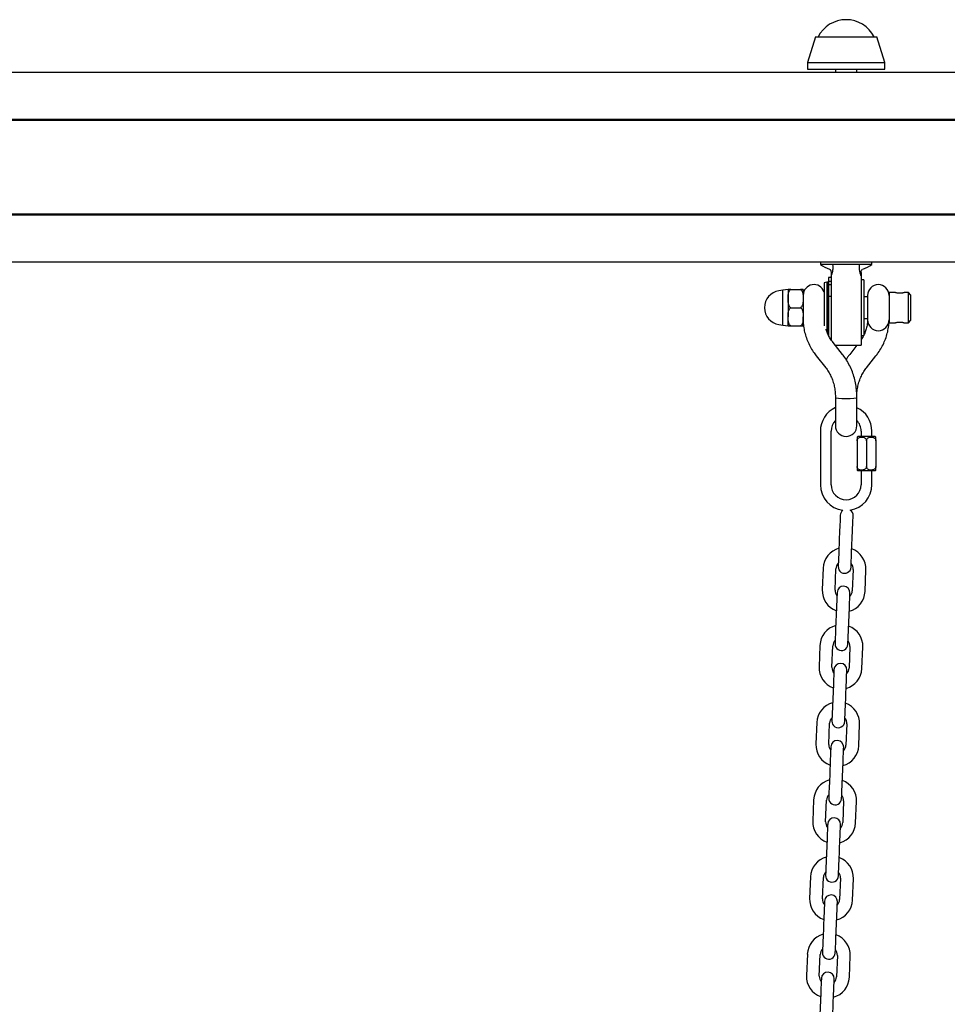
# Model space of a CAD drawing. Units: millimetres. Extents: x 5 to 1916, y 85 to 1872.
# Drawn here: x 1137 to 1181, y 1703 to 1748 of the extents above; entities that cross this region are included whole.
import ezdxf

# ---------------------------------------------------------------- set-up
doc = ezdxf.new("R2010")
doc.units = ezdxf.units.MM
doc.header["$LTSCALE"] = 100

msp = doc.modelspace()

# ---------------------------------------------------------------- linework, layer by layer
at = {"color": 7, "linetype": 'Continuous', "lineweight": 25}
for p, q in [((1174.444, 1747.675), (1174.069, 1746.475)), ((1174.444, 1747.675), (1177.294, 1747.675)), ((1177.669, 1746.475), (1177.294, 1747.675)), ((1174.069, 1746.475), (1174.069, 1746.175)), ((1174.069, 1746.475), (1177.669, 1746.475)), ((1177.669, 1746.175), (1177.669, 1746.475)), ((1241.151, 1746.01), (1092.734, 1746.01)), ((1174.069, 1746.175), (1177.669, 1746.175)), ((1175.369, 1746.175), (1175.369, 1746.01)), ((1176.369, 1746.01), (1176.369, 1746.175)), ((1241.151, 1743.779), (1091.759, 1743.779)), ((1241.151, 1743.789), (1091.761, 1743.789)), ((1241.151, 1743.823), (1091.768, 1743.823)), ((1241.151, 1739.405), (1094.369, 1739.405)), ((1241.151, 1739.396), (1094.369, 1739.396)), ((1241.151, 1739.362), (1094.369, 1739.362)), ((1241.151, 1737.175), (1094.369, 1737.175)), ((1174.669, 1737.175), (1174.669, 1737.065)), ((1177.069, 1737.065), (1177.069, 1737.175)), ((1177.069, 1737.065), (1174.669, 1737.065)), ((1175.169, 1736.693), (1175.169, 1736.633)), ((1176.569, 1736.691), (1176.569, 1736.625)), ((1174.974, 1736.25), (1174.844, 1736.215)), ((1175.039, 1736.25), (1174.974, 1736.25)), ((1174.974, 1736.25), (1174.974, 1734.075)), ((1175.039, 1736.25), (1175.039, 1734.075)), ((1175.169, 1736.462), (1175.049, 1736.462)), ((1175.049, 1736.462), (1175.049, 1736.44)), ((1175.049, 1736.44), (1175.049, 1736.283)), ((1175.049, 1736.283), (1175.169, 1736.283)), ((1175.049, 1736.283), (1175.049, 1736.137)), ((1175.169, 1736.527), (1175.169, 1733.555)), ((1176.569, 1736.527), (1176.569, 1733.305)), ((1176.694, 1736.355), (1176.569, 1736.355)), ((1176.694, 1736.355), (1176.694, 1733.989)), ((1172.916, 1735.873), (1172.74, 1735.845)), ((1173.166, 1735.895), (1172.916, 1735.873)), ((1172.916, 1734.237), (1172.916, 1735.873)), ((1173.166, 1735.905), (1173.166, 1735.48)), ((1173.291, 1735.905), (1173.741, 1735.905)), ((1173.866, 1735.905), (1173.866, 1735.48)), ((1174.844, 1736.215), (1174.844, 1734.203)), ((1175.049, 1736.165), (1175.039, 1736.165)), ((1175.049, 1736.137), (1175.169, 1736.137)), ((1175.049, 1736.137), (1175.049, 1735.906)), ((1175.049, 1735.906), (1175.049, 1735.663)), ((1173.166, 1735.48), (1173.166, 1734.63)), ((1173.866, 1735.48), (1173.866, 1734.63)), ((1175.049, 1735.663), (1175.049, 1735.571)), ((1175.169, 1735.571), (1175.049, 1735.571)), ((1175.049, 1735.571), (1175.049, 1733.763)), ((1176.866, 1735.555), (1176.694, 1735.555)), ((1176.866, 1735.628), (1176.866, 1734.482)), ((1178.172, 1735.755), (1177.871, 1735.755)), ((1177.871, 1735.755), (1177.871, 1734.355)), ((1178.771, 1735.755), (1178.568, 1735.755)), ((1178.871, 1735.655), (1178.771, 1735.755)), ((1178.771, 1734.355), (1178.771, 1735.755)), ((1178.871, 1735.655), (1178.871, 1734.455)), ((1173.291, 1735.055), (1173.741, 1735.055)), ((1173.166, 1734.205), (1173.166, 1734.63)), ((1173.866, 1734.205), (1173.866, 1734.63)), ((1176.694, 1734.555), (1176.866, 1734.555)), ((1178.771, 1734.355), (1178.871, 1734.455)), ((1172.74, 1734.265), (1172.916, 1734.237)), ((1172.916, 1734.237), (1173.166, 1734.215)), ((1173.291, 1734.205), (1173.741, 1734.205)), ((1174.974, 1734.075), (1174.974, 1733.927)), ((1175.039, 1734.075), (1175.039, 1733.86)), ((1175.039, 1733.945), (1175.049, 1733.945)), ((1176.694, 1733.989), (1176.694, 1733.755)), ((1177.871, 1734.355), (1178.173, 1734.355)), ((1178.569, 1734.355), (1178.771, 1734.355)), ((1175.007, 1733.86), (1175.039, 1733.86)), ((1175.128, 1733.629), (1175.169, 1733.629)), ((1176.569, 1733.755), (1176.694, 1733.755)), ((1175.7, 1732.878), (1175.261, 1733.433)), ((1175.363, 1733.305), (1176.569, 1733.305)), ((1176.374, 1733.305), (1176.037, 1732.878)), ((1174.477, 1732.813), (1174.916, 1732.257)), ((1176.821, 1732.257), (1177.26, 1732.813)), ((1175.369, 1730.915), (1175.369, 1730.877)), ((1175.369, 1730.877), (1175.369, 1730.859)), ((1175.369, 1730.859), (1175.369, 1730.859)), ((1175.369, 1730.858), (1175.369, 1729.555)), ((1175.369, 1730.858), (1175.369, 1730.858)), ((1176.369, 1730.859), (1176.369, 1730.915)), ((1176.369, 1729.555), (1176.369, 1730.858)), ((1174.669, 1729.305), (1174.669, 1726.805)), ((1175.169, 1726.805), (1175.169, 1729.305)), ((1177.227, 1729.055), (1176.41, 1729.055)), ((1176.569, 1729.305), (1176.569, 1729.055)), ((1177.069, 1729.055), (1177.069, 1729.305)), ((1176.379, 1728.855), (1176.379, 1727.655)), ((1176.819, 1728.855), (1176.819, 1727.655)), ((1177.259, 1728.855), (1177.259, 1727.655)), ((1177.227, 1727.455), (1176.41, 1727.455)), ((1176.569, 1727.455), (1176.569, 1726.805)), ((1177.069, 1726.805), (1177.069, 1727.455)), ((1175.568, 1724.685), (1175.528, 1723.686)), ((1176.127, 1723.662), (1176.168, 1724.661)), ((1174.796, 1722.915), (1174.755, 1721.916)), ((1175.354, 1721.892), (1175.395, 1722.891)), ((1176.194, 1722.858), (1176.154, 1721.859)), ((1176.753, 1721.835), (1176.794, 1722.834)), ((1175.421, 1721.088), (1175.381, 1720.089)), ((1175.98, 1720.065), (1176.021, 1721.064)), ((1174.649, 1719.318), (1174.608, 1718.319)), ((1175.207, 1718.295), (1175.248, 1719.294)), ((1176.047, 1719.261), (1176.007, 1718.262)), ((1176.606, 1718.238), (1176.647, 1719.237)), ((1175.275, 1717.491), (1175.234, 1716.492)), ((1175.833, 1716.468), (1175.874, 1717.467)), ((1174.502, 1715.721), (1174.461, 1714.722)), ((1175.06, 1714.698), (1175.101, 1715.697)), ((1175.901, 1715.664), (1175.86, 1714.665)), ((1176.459, 1714.641), (1176.5, 1715.64)), ((1175.128, 1713.894), (1175.087, 1712.895)), ((1175.686, 1712.871), (1175.727, 1713.87)), ((1174.355, 1712.124), (1174.314, 1711.125)), ((1174.914, 1711.101), (1174.954, 1712.1)), ((1175.754, 1712.067), (1175.713, 1711.068)), ((1176.312, 1711.044), (1176.353, 1712.043)), ((1174.981, 1710.297), (1174.94, 1709.298)), ((1175.54, 1709.274), (1175.58, 1710.273)), ((1174.208, 1708.527), (1174.167, 1707.528)), ((1174.767, 1707.504), (1174.808, 1708.503)), ((1175.607, 1708.47), (1175.566, 1707.471)), ((1176.166, 1707.447), (1176.206, 1708.446)), ((1174.834, 1706.7), (1174.793, 1705.701)), ((1175.393, 1705.677), (1175.434, 1706.676)), ((1174.061, 1704.93), (1174.02, 1703.931)), ((1174.62, 1703.907), (1174.661, 1704.906)), ((1175.46, 1704.873), (1175.419, 1703.874)), ((1176.019, 1703.85), (1176.059, 1704.849)), ((1174.687, 1703.103), (1174.646, 1702.104)), ((1175.246, 1702.08), (1175.287, 1703.079))]:
    msp.add_line(p, q, dxfattribs=at)
at = {"color": 7, "linetype": 'Continuous', "lineweight": 25, "flags": 128}
for points in [[(1175.597, 1725.385), (1175.596, 1725.371), (1175.595, 1725.332), (1175.592, 1725.267), (1175.589, 1725.18), (1175.584, 1725.074), (1175.579, 1724.953), (1175.574, 1724.822), (1175.568, 1724.685)], [(1176.168, 1724.661), (1176.173, 1724.797), (1176.179, 1724.929), (1176.184, 1725.049), (1176.188, 1725.155), (1176.192, 1725.242), (1176.194, 1725.307), (1176.196, 1725.347), (1176.196, 1725.36)], [(1175.528, 1723.686), (1175.522, 1723.55), (1175.517, 1723.419), (1175.512, 1723.298), (1175.507, 1723.192), (1175.504, 1723.105), (1175.501, 1723.04), (1175.5, 1723), (1175.499, 1722.987)], [(1176.099, 1722.962), (1176.099, 1722.976), (1176.101, 1723.016), (1176.103, 1723.08), (1176.107, 1723.167), (1176.111, 1723.273), (1176.116, 1723.394), (1176.121, 1723.525), (1176.127, 1723.662)], [(1175.45, 1721.788), (1175.449, 1721.774), (1175.448, 1721.735), (1175.445, 1721.67), (1175.442, 1721.583), (1175.437, 1721.477), (1175.432, 1721.356), (1175.427, 1721.225), (1175.421, 1721.088)], [(1176.021, 1721.064), (1176.027, 1721.2), (1176.032, 1721.332), (1176.037, 1721.452), (1176.041, 1721.558), (1176.045, 1721.645), (1176.047, 1721.71), (1176.049, 1721.75), (1176.05, 1721.763)], [(1175.381, 1720.089), (1175.375, 1719.953), (1175.37, 1719.822), (1175.365, 1719.701), (1175.36, 1719.595), (1175.357, 1719.508), (1175.354, 1719.443), (1175.353, 1719.403), (1175.352, 1719.39)], [(1175.952, 1719.365), (1175.952, 1719.379), (1175.954, 1719.419), (1175.956, 1719.483), (1175.96, 1719.57), (1175.964, 1719.676), (1175.969, 1719.797), (1175.975, 1719.928), (1175.98, 1720.065)], [(1175.303, 1718.191), (1175.303, 1718.177), (1175.301, 1718.138), (1175.298, 1718.073), (1175.295, 1717.986), (1175.29, 1717.88), (1175.286, 1717.759), (1175.28, 1717.628), (1175.275, 1717.491)], [(1175.874, 1717.467), (1175.88, 1717.603), (1175.885, 1717.735), (1175.89, 1717.855), (1175.894, 1717.961), (1175.898, 1718.048), (1175.901, 1718.113), (1175.902, 1718.153), (1175.903, 1718.166)], [(1175.234, 1716.492), (1175.228, 1716.356), (1175.223, 1716.225), (1175.218, 1716.104), (1175.214, 1715.998), (1175.21, 1715.911), (1175.207, 1715.846), (1175.206, 1715.806), (1175.205, 1715.793)], [(1175.805, 1715.768), (1175.805, 1715.782), (1175.807, 1715.822), (1175.81, 1715.886), (1175.813, 1715.973), (1175.817, 1716.079), (1175.822, 1716.2), (1175.828, 1716.331), (1175.833, 1716.468)], [(1175.156, 1714.594), (1175.156, 1714.58), (1175.154, 1714.541), (1175.151, 1714.476), (1175.148, 1714.389), (1175.144, 1714.283), (1175.139, 1714.162), (1175.133, 1714.031), (1175.128, 1713.894)], [(1175.727, 1713.87), (1175.733, 1714.006), (1175.738, 1714.138), (1175.743, 1714.258), (1175.747, 1714.364), (1175.751, 1714.451), (1175.754, 1714.516), (1175.755, 1714.556), (1175.756, 1714.569)], [(1175.087, 1712.895), (1175.081, 1712.759), (1175.076, 1712.628), (1175.071, 1712.507), (1175.067, 1712.401), (1175.063, 1712.314), (1175.061, 1712.249), (1175.059, 1712.209), (1175.058, 1712.196)], [(1175.658, 1712.171), (1175.658, 1712.185), (1175.66, 1712.225), (1175.663, 1712.289), (1175.666, 1712.376), (1175.671, 1712.482), (1175.676, 1712.603), (1175.681, 1712.734), (1175.686, 1712.871)], [(1175.009, 1710.997), (1175.009, 1710.983), (1175.007, 1710.944), (1175.005, 1710.879), (1175.001, 1710.792), (1174.997, 1710.686), (1174.992, 1710.565), (1174.986, 1710.434), (1174.981, 1710.297)], [(1175.58, 1710.273), (1175.586, 1710.409), (1175.591, 1710.541), (1175.596, 1710.661), (1175.601, 1710.767), (1175.604, 1710.854), (1175.607, 1710.919), (1175.608, 1710.959), (1175.609, 1710.972)], [(1174.94, 1709.298), (1174.935, 1709.162), (1174.929, 1709.031), (1174.924, 1708.91), (1174.92, 1708.804), (1174.916, 1708.717), (1174.914, 1708.652), (1174.912, 1708.612), (1174.912, 1708.599)], [(1175.511, 1708.574), (1175.512, 1708.588), (1175.513, 1708.628), (1175.516, 1708.692), (1175.519, 1708.779), (1175.524, 1708.885), (1175.529, 1709.006), (1175.534, 1709.137), (1175.54, 1709.274)], [(1174.863, 1707.4), (1174.862, 1707.386), (1174.86, 1707.347), (1174.858, 1707.282), (1174.854, 1707.195), (1174.85, 1707.089), (1174.845, 1706.968), (1174.84, 1706.837), (1174.834, 1706.7)], [(1175.434, 1706.676), (1175.439, 1706.812), (1175.444, 1706.944), (1175.449, 1707.064), (1175.454, 1707.17), (1175.457, 1707.257), (1175.46, 1707.322), (1175.462, 1707.362), (1175.462, 1707.375)], [(1174.793, 1705.701), (1174.788, 1705.565), (1174.782, 1705.434), (1174.777, 1705.313), (1174.773, 1705.207), (1174.769, 1705.12), (1174.767, 1705.055), (1174.765, 1705.015), (1174.765, 1705.002)], [(1175.364, 1704.977), (1175.365, 1704.991), (1175.366, 1705.031), (1175.369, 1705.095), (1175.373, 1705.182), (1175.377, 1705.288), (1175.382, 1705.409), (1175.387, 1705.54), (1175.393, 1705.677)], [(1174.716, 1703.803), (1174.715, 1703.789), (1174.714, 1703.75), (1174.711, 1703.685), (1174.707, 1703.598), (1174.703, 1703.492), (1174.698, 1703.371), (1174.693, 1703.24), (1174.687, 1703.103)], [(1175.287, 1703.079), (1175.292, 1703.215), (1175.298, 1703.347), (1175.302, 1703.467), (1175.307, 1703.573), (1175.31, 1703.66), (1175.313, 1703.725), (1175.315, 1703.765), (1175.315, 1703.778)]]:
    msp.add_lwpolyline(points, dxfattribs=at)
at = {"color": 7, "linetype": 'Continuous', "lineweight": 25}
for centre, radius, start, end in [((1175.869, 1747.002), 1.473, 27.1763, 152.8237), ((1175.869, 1738.883), 2.178, 236.5692, 249.0021), ((1175.869, 1738.883), 2.178, 291.0095, 303.4308), ((1172.866, 1735.055), 0.8, 99.0752, 180), ((1174.369, 1735.628), 0.502, 18.9678, 180), ((1177.369, 1735.628), 0.502, 0, 180), ((1172.866, 1735.055), 0.8, 180, 260.9248), ((1177.369, 1734.482), 0.502, 180, 0), ((1175.869, 1729.305), 1.2, 114.6243, 180), ((1175.869, 1729.305), 1.2, 0, 65.0676), ((1175.869, 1729.305), 0.7, 135.5847, 180), ((1175.869, 1729.555), 0.5, 180, 0), ((1175.869, 1729.305), 0.7, 0, 45.1924), ((1176.56, 1728.855), 0.25, 126.8699, 136.6886), ((1177.077, 1728.855), 0.25, 43.3241, 53.1301), ((1176.56, 1727.655), 0.25, 223.3241, 233.1301), ((1177.077, 1727.655), 0.25, 306.8699, 316.6886), ((1175.869, 1726.805), 1.2, 180, 262.84), ((1175.869, 1726.805), 0.7, 180, 0), ((1175.869, 1726.805), 1.2, 279.4131, 0), ((1175.897, 1725.373), 0.3, 126.3311, 177.6618), ((1175.897, 1725.373), 0.3, 357.6618, 55.922), ((1175.795, 1722.875), 1, 105.1194, 177.6618), ((1175.795, 1722.875), 1, 357.6618, 70.2042), ((1175.795, 1722.875), 0.4, 136.2522, 177.6618), ((1175.799, 1722.975), 0.3, 177.6618, 357.6618), ((1175.795, 1722.875), 0.4, 357.6618, 39.0714), ((1175.75, 1721.776), 0.3, 357.6618, 177.6618), ((1175.754, 1721.875), 1, 177.6618, 250.2042), ((1175.754, 1721.875), 0.4, 177.6618, 219.0714), ((1175.754, 1721.875), 1, 285.1194, 357.6618), ((1175.754, 1721.875), 0.4, 316.2522, 357.6618), ((1175.648, 1719.278), 1, 105.1194, 177.6618), ((1175.648, 1719.278), 1, 357.6618, 70.2042), ((1175.648, 1719.278), 0.4, 136.2522, 177.6618), ((1175.652, 1719.378), 0.3, 177.6618, 357.6618), ((1175.648, 1719.278), 0.4, 357.6618, 39.0714), ((1175.603, 1718.179), 0.3, 357.6618, 177.6618), ((1175.607, 1718.278), 1, 177.6618, 250.2042), ((1175.607, 1718.278), 0.4, 177.6618, 219.0714), ((1175.607, 1718.278), 1, 285.1194, 357.6618), ((1175.607, 1718.278), 0.4, 316.2522, 357.6618), ((1175.501, 1715.681), 1, 105.1194, 177.6618), ((1175.501, 1715.681), 1, 357.6618, 70.2042), ((1175.501, 1715.681), 0.4, 136.2522, 177.6618), ((1175.505, 1715.781), 0.3, 177.6618, 357.6618), ((1175.501, 1715.681), 0.4, 357.6618, 39.0714), ((1175.46, 1714.681), 1, 177.6618, 250.2042), ((1175.46, 1714.681), 0.4, 177.6618, 219.0714), ((1175.456, 1714.582), 0.3, 357.6618, 177.6618), ((1175.46, 1714.681), 0.4, 316.2522, 357.6618), ((1175.46, 1714.681), 1, 285.1194, 357.6618), ((1175.354, 1712.084), 1, 105.1194, 177.6618), ((1175.354, 1712.084), 1, 357.6618, 70.2042), ((1175.354, 1712.084), 0.4, 136.2522, 177.6618), ((1175.358, 1712.184), 0.3, 177.6618, 357.6618), ((1175.354, 1712.084), 0.4, 357.6618, 39.0714), ((1175.313, 1711.084), 1, 177.6618, 250.2042), ((1175.313, 1711.084), 0.4, 177.6618, 219.0714), ((1175.309, 1710.985), 0.3, 357.6618, 177.6618), ((1175.313, 1711.084), 1, 285.1194, 357.6618), ((1175.313, 1711.084), 0.4, 316.2522, 357.6618), ((1175.207, 1708.487), 1, 105.1194, 177.6618), ((1175.207, 1708.487), 1, 357.6618, 70.2042), ((1175.207, 1708.487), 0.4, 136.2522, 177.6618), ((1175.207, 1708.487), 0.4, 357.6618, 39.0714), ((1175.211, 1708.587), 0.3, 177.6618, 357.6618), ((1175.166, 1707.487), 1, 177.6618, 250.2042), ((1175.166, 1707.487), 0.4, 177.6618, 219.0714), ((1175.162, 1707.388), 0.3, 357.6618, 177.6618), ((1175.166, 1707.487), 1, 285.1194, 357.6618), ((1175.166, 1707.487), 0.4, 316.2522, 357.6618), ((1175.06, 1704.89), 1, 105.1194, 177.6618), ((1175.06, 1704.89), 1, 357.6618, 70.2042), ((1175.06, 1704.89), 0.4, 136.2522, 177.6618), ((1175.06, 1704.89), 0.4, 357.6618, 39.0714), ((1175.064, 1704.99), 0.3, 177.6618, 357.6618), ((1175.02, 1703.89), 1, 177.6618, 250.2042), ((1175.02, 1703.89), 0.4, 177.6618, 219.0714), ((1175.015, 1703.791), 0.3, 357.6618, 177.6618), ((1175.02, 1703.89), 1, 285.1194, 357.6618), ((1175.02, 1703.89), 0.4, 316.2522, 357.6618)]:
    msp.add_arc(centre, radius, start, end, dxfattribs=at)
msp.add_ellipse((1175.869, 1730.859), major_axis=(0.5, 0), ratio=0.065543, start_param=3.141701, end_param=6.283237, dxfattribs=at)
for points, knots in [([(1175.088, 1736.849), (1175.091, 1736.848), (1175.101, 1736.845), (1175.112, 1736.84), (1175.119, 1736.836), (1175.121, 1736.835), (1175.122, 1736.835), (1175.122, 1736.835)], [0, 0, 0, 0, 0.263597, 0.714885, 0.848164, 0.942786, 1, 1, 1, 1]), ([(1175.122, 1736.835), (1175.121, 1736.835), (1175.119, 1736.836), (1175.118, 1736.838), (1175.13, 1736.825), (1175.151, 1736.791), (1175.17, 1736.737), (1175.166, 1736.7), (1175.165, 1736.686)], [0, 0, 0, 0, 0.136241, 0.390319, 0.558052, 0.722474, 0.896528, 1, 1, 1, 1]), ([(1175.169, 1736.527), (1175.177, 1736.542), (1175.193, 1736.572), (1175.216, 1736.634), (1175.236, 1736.706), (1175.252, 1736.782), (1175.262, 1736.858), (1175.266, 1736.929), (1175.263, 1736.991), (1175.257, 1737.02), (1175.253, 1737.034)], [0, 0, 0, 0, 0.1250003, 0.2499993, 0.3749999, 0.5000001, 0.6250001, 0.7499999, 0.8749998, 1, 1, 1, 1]), ([(1176.484, 1737.034), (1176.48, 1737.02), (1176.474, 1736.991), (1176.471, 1736.929), (1176.475, 1736.858), (1176.485, 1736.782), (1176.501, 1736.706), (1176.521, 1736.634), (1176.544, 1736.572), (1176.56, 1736.542), (1176.569, 1736.527)], [0, 0, 0, 0, 0.1250001, 0.25, 0.3749999, 0.4999998, 0.625, 0.7499993, 0.8749997, 1, 1, 1, 1]), ([(1176.572, 1736.683), (1176.571, 1736.697), (1176.567, 1736.736), (1176.584, 1736.786), (1176.604, 1736.822), (1176.617, 1736.836), (1176.625, 1736.841), (1176.622, 1736.839), (1176.622, 1736.839)], [0, 0, 0, 0, 0.123165, 0.33178, 0.528428, 0.737295, 0.98793, 1, 1, 1, 1]), ([(1175.169, 1736.633), (1175.169, 1736.623), (1175.169, 1736.591), (1175.169, 1736.553), (1175.169, 1736.527)], [0, 0, 0, 0, 0.309227, 1, 1, 1, 1]), ([(1176.569, 1736.625), (1176.569, 1736.616), (1176.569, 1736.599), (1176.569, 1736.567), (1176.569, 1736.543), (1176.569, 1736.527)], [0, 0, 0, 0, 0.313084, 0.564224, 1, 1, 1, 1]), ([(1173.166, 1735.48), (1173.166, 1735.494), (1173.167, 1735.557), (1173.171, 1735.67), (1173.193, 1735.788), (1173.236, 1735.863), (1173.266, 1735.892), (1173.286, 1735.902), (1173.291, 1735.905)], [0, 0, 0, 0, 0.095202, 0.413906, 0.746201, 0.869864, 0.964926, 1, 1, 1, 1]), ([(1173.291, 1735.905), (1173.288, 1735.905), (1173.271, 1735.905), (1173.239, 1735.905), (1173.188, 1735.905), (1173.168, 1735.905), (1173.167, 1735.905), (1173.166, 1735.905)], [0, 0, 0, 0, 0.01972, 0.110373, 0.26016, 0.65417, 1, 1, 1, 1]), ([(1173.741, 1735.905), (1173.756, 1735.895), (1173.792, 1735.872), (1173.842, 1735.784), (1173.864, 1735.649), (1173.866, 1735.536), (1173.866, 1735.48)], [0, 0, 0, 0, 0.104382, 0.252813, 0.631131, 1, 1, 1, 1]), ([(1173.866, 1735.905), (1173.866, 1735.905), (1173.866, 1735.905), (1173.848, 1735.905), (1173.812, 1735.905), (1173.78, 1735.905), (1173.75, 1735.905), (1173.741, 1735.905)], [0, 0, 0, 0, 0.333784, 0.665319, 0.80064, 0.93712, 1, 1, 1, 1]), ([(1173.291, 1735.055), (1173.276, 1735.064), (1173.241, 1735.087), (1173.191, 1735.176), (1173.168, 1735.311), (1173.167, 1735.424), (1173.166, 1735.48)], [0, 0, 0, 0, 0.104386, 0.252816, 0.631133, 1, 1, 1, 1]), ([(1173.866, 1735.48), (1173.866, 1735.465), (1173.866, 1735.403), (1173.861, 1735.29), (1173.84, 1735.172), (1173.796, 1735.097), (1173.766, 1735.068), (1173.746, 1735.058), (1173.741, 1735.055)], [0, 0, 0, 0, 0.095203, 0.413909, 0.746205, 0.869868, 0.96493, 1, 1, 1, 1]), ([(1178.568, 1735.754), (1178.569, 1735.754), (1178.572, 1735.755), (1178.555, 1735.75), (1178.52, 1735.742), (1178.466, 1735.732), (1178.401, 1735.725), (1178.333, 1735.726), (1178.271, 1735.732), (1178.219, 1735.742), (1178.184, 1735.751), (1178.168, 1735.756), (1178.172, 1735.755), (1178.172, 1735.754)], [0, 0, 0, 0, 0.030766, 0.133751, 0.237895, 0.345688, 0.454297, 0.559194, 0.661729, 0.766822, 0.875443, 0.983185, 1, 1, 1, 1]), ([(1173.166, 1734.63), (1173.166, 1734.644), (1173.167, 1734.707), (1173.171, 1734.82), (1173.193, 1734.938), (1173.236, 1735.013), (1173.266, 1735.042), (1173.286, 1735.052), (1173.291, 1735.055)], [0, 0, 0, 0, 0.0952024, 0.4139065, 0.7462014, 0.8698636, 0.9649259, 1, 1, 1, 1]), ([(1173.741, 1735.055), (1173.756, 1735.045), (1173.792, 1735.022), (1173.842, 1734.934), (1173.864, 1734.799), (1173.866, 1734.686), (1173.866, 1734.63)], [0, 0, 0, 0, 0.104382, 0.252813, 0.631131, 1, 1, 1, 1]), ([(1173.291, 1734.205), (1173.276, 1734.214), (1173.241, 1734.237), (1173.191, 1734.326), (1173.168, 1734.461), (1173.167, 1734.574), (1173.166, 1734.63)], [0, 0, 0, 0, 0.104386, 0.252816, 0.631133, 1, 1, 1, 1]), ([(1173.866, 1734.63), (1173.866, 1734.615), (1173.866, 1734.553), (1173.861, 1734.44), (1173.84, 1734.322), (1173.796, 1734.247), (1173.766, 1734.218), (1173.746, 1734.208), (1173.741, 1734.205)], [0, 0, 0, 0, 0.095203, 0.413909, 0.746205, 0.869868, 0.964931, 1, 1, 1, 1]), ([(1173.869, 1734.486), (1173.87, 1734.433), (1173.872, 1734.287), (1173.903, 1734.05), (1173.967, 1733.777), (1174.061, 1733.508), (1174.185, 1733.248), (1174.324, 1733.015), (1174.43, 1732.874), (1174.477, 1732.813)], [0, 0, 0, 0, 0.091556, 0.24742, 0.40367, 0.560561, 0.718093, 0.876216, 1, 1, 1, 1]), ([(1176.869, 1734.486), (1176.868, 1734.455), (1176.866, 1734.354), (1176.841, 1734.182), (1176.785, 1733.975), (1176.723, 1733.841), (1176.694, 1733.776)], [0, 0, 0, 0, 0.135692, 0.430926, 0.723311, 1, 1, 1, 1]), ([(1177.26, 1732.813), (1177.294, 1732.857), (1177.389, 1732.981), (1177.524, 1733.196), (1177.655, 1733.458), (1177.756, 1733.729), (1177.826, 1734.005), (1177.861, 1734.246), (1177.865, 1734.392), (1177.867, 1734.447)], [0, 0, 0, 0, 0.0920473, 0.2555349, 0.4188916, 0.5817995, 0.7441288, 0.9057725, 1, 1, 1, 1]), ([(1173.166, 1734.205), (1173.166, 1734.205), (1173.166, 1734.205), (1173.184, 1734.205), (1173.22, 1734.205), (1173.253, 1734.205), (1173.282, 1734.205), (1173.291, 1734.205)], [0, 0, 0, 0, 0.333783, 0.665316, 0.800637, 0.93712, 1, 1, 1, 1]), ([(1173.741, 1734.205), (1173.744, 1734.205), (1173.761, 1734.205), (1173.794, 1734.205), (1173.845, 1734.205), (1173.864, 1734.205), (1173.866, 1734.205), (1173.866, 1734.205)], [0, 0, 0, 0, 0.019715, 0.110373, 0.26016, 0.654169, 1, 1, 1, 1]), ([(1175.261, 1733.433), (1175.238, 1733.463), (1175.168, 1733.555), (1175.07, 1733.715), (1174.983, 1733.895), (1174.949, 1734.01), (1174.935, 1734.057)], [0, 0, 0, 0, 0.152738, 0.465628, 0.779204, 1, 1, 1, 1]), ([(1178.173, 1734.356), (1178.172, 1734.355), (1178.169, 1734.355), (1178.186, 1734.359), (1178.222, 1734.368), (1178.276, 1734.378), (1178.341, 1734.385), (1178.408, 1734.384), (1178.47, 1734.377), (1178.523, 1734.367), (1178.558, 1734.359), (1178.573, 1734.354), (1178.57, 1734.355), (1178.569, 1734.355)], [0, 0, 0, 0, 0.030767, 0.133752, 0.237896, 0.345689, 0.454293, 0.559191, 0.661726, 0.766823, 0.875445, 0.983185, 1, 1, 1, 1]), ([(1176.683, 1733.755), (1176.65, 1733.692), (1176.616, 1733.626), (1176.571, 1733.564), (1176.569, 1733.561)], [0, 0, 0, 0, 0.952471, 1, 1, 1, 1]), ([(1176.369, 1730.915), (1176.368, 1730.973), (1176.365, 1731.134), (1176.338, 1731.397), (1176.278, 1731.701), (1176.19, 1731.996), (1176.074, 1732.28), (1175.932, 1732.549), (1175.803, 1732.745), (1175.721, 1732.851), (1175.7, 1732.878)], [0, 0, 0, 0, 0.081555, 0.2265095, 0.3715404, 0.5165707, 0.6615621, 0.806469, 0.9512381, 1, 1, 1, 1]), ([(1176.037, 1732.878), (1176.002, 1732.833), (1175.941, 1732.756), (1175.89, 1732.671), (1175.869, 1732.636)], [0, 0, 0, 0, 0.579586, 1, 1, 1, 1]), ([(1174.916, 1732.257), (1174.939, 1732.228), (1175.009, 1732.135), (1175.113, 1731.966), (1175.216, 1731.745), (1175.294, 1731.512), (1175.345, 1731.269), (1175.366, 1731.068), (1175.368, 1730.95), (1175.369, 1730.915)], [0, 0, 0, 0, 0.0814432, 0.2516624, 0.421523, 0.5908835, 0.7598809, 0.9286232, 1, 1, 1, 1]), ([(1176.369, 1730.915), (1176.369, 1730.955), (1176.371, 1731.078), (1176.394, 1731.284), (1176.447, 1731.525), (1176.526, 1731.757), (1176.63, 1731.975), (1176.731, 1732.14), (1176.8, 1732.23), (1176.821, 1732.257)], [0, 0, 0, 0, 0.082012, 0.2504, 0.418818, 0.587257, 0.755812, 0.924614, 1, 1, 1, 1]), ([(1176.379, 1728.855), (1176.38, 1728.872), (1176.384, 1728.905), (1176.411, 1728.952), (1176.46, 1728.995), (1176.541, 1729.027), (1176.637, 1729.03), (1176.722, 1729.004), (1176.776, 1728.964), (1176.806, 1728.921), (1176.817, 1728.883), (1176.818, 1728.862), (1176.819, 1728.855)], [0, 0, 0, 0, 0.0745149, 0.148685, 0.2444057, 0.3831289, 0.5814549, 0.7279028, 0.8268488, 0.9044291, 0.9703024, 1, 1, 1, 1]), ([(1176.379, 1729.026), (1176.379, 1729.023), (1176.379, 1729.018), (1176.379, 1728.978), (1176.379, 1728.937), (1176.379, 1728.894), (1176.379, 1728.867), (1176.379, 1728.855)], [0, 0, 0, 0, 0.3751914, 0.5870133, 0.7575559, 0.8952212, 1, 1, 1, 1]), ([(1176.819, 1728.855), (1176.82, 1728.872), (1176.824, 1728.905), (1176.851, 1728.952), (1176.9, 1728.995), (1176.981, 1729.027), (1177.077, 1729.03), (1177.162, 1729.004), (1177.216, 1728.964), (1177.246, 1728.921), (1177.257, 1728.883), (1177.258, 1728.862), (1177.259, 1728.855)], [0, 0, 0, 0, 0.074516, 0.148686, 0.244403, 0.383126, 0.581456, 0.727904, 0.826847, 0.904429, 0.970302, 1, 1, 1, 1]), ([(1177.259, 1728.855), (1177.259, 1728.862), (1177.259, 1728.884), (1177.259, 1728.919), (1177.259, 1728.961), (1177.259, 1729.002), (1177.259, 1729.02), (1177.259, 1729.03), (1177.259, 1729.026), (1177.259, 1729.026)], [0, 0, 0, 0, 0.067036, 0.191746, 0.324439, 0.526248, 0.822494, 0.999099, 1, 1, 1, 1]), ([(1176.819, 1727.655), (1176.817, 1727.638), (1176.813, 1727.604), (1176.786, 1727.557), (1176.737, 1727.514), (1176.656, 1727.483), (1176.56, 1727.48), (1176.475, 1727.506), (1176.421, 1727.546), (1176.392, 1727.589), (1176.38, 1727.627), (1176.379, 1727.648), (1176.379, 1727.655)], [0, 0, 0, 0, 0.074516, 0.148685, 0.244403, 0.383126, 0.581457, 0.727905, 0.826848, 0.90443, 0.970302, 1, 1, 1, 1]), ([(1176.379, 1727.655), (1176.379, 1727.647), (1176.379, 1727.626), (1176.379, 1727.591), (1176.379, 1727.549), (1176.379, 1727.508), (1176.379, 1727.49), (1176.379, 1727.48), (1176.379, 1727.483), (1176.379, 1727.483)], [0, 0, 0, 0, 0.067036, 0.191746, 0.324439, 0.526248, 0.822494, 0.999099, 1, 1, 1, 1]), ([(1177.259, 1727.655), (1177.257, 1727.638), (1177.253, 1727.604), (1177.226, 1727.557), (1177.177, 1727.514), (1177.096, 1727.483), (1177, 1727.48), (1176.915, 1727.506), (1176.861, 1727.546), (1176.832, 1727.589), (1176.82, 1727.627), (1176.819, 1727.648), (1176.819, 1727.655)], [0, 0, 0, 0, 0.074516, 0.148685, 0.244406, 0.383129, 0.581455, 0.727903, 0.826849, 0.904429, 0.970302, 1, 1, 1, 1]), ([(1177.259, 1727.483), (1177.259, 1727.487), (1177.259, 1727.492), (1177.259, 1727.532), (1177.259, 1727.573), (1177.259, 1727.616), (1177.259, 1727.643), (1177.259, 1727.655)], [0, 0, 0, 0, 0.3751914, 0.5870133, 0.7575559, 0.8952212, 1, 1, 1, 1])]:
    msp.add_open_spline(points, degree=3, knots=knots, dxfattribs=at)

doc.saveas('drawing.dxf')
